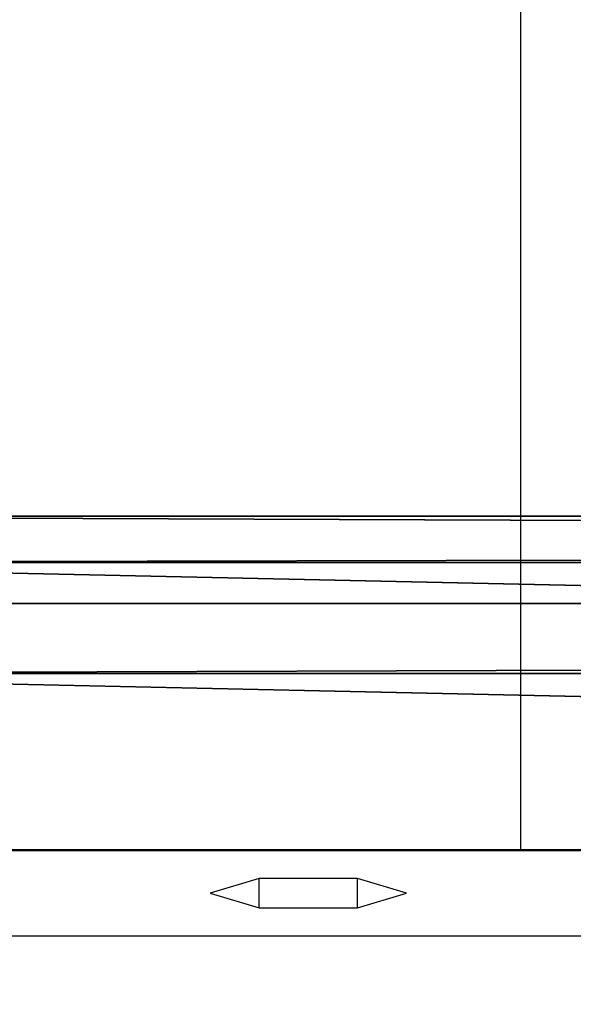
# Model space of a CAD drawing. Units: centimetres. Extents: x -587 to 587, y -1097 to 152.
# Drawn here: x -147 to -143, y 110 to 116 of the extents above; entities that cross this region are included whole.
import ezdxf

# ---------------------------------------------------------------- set-up
doc = ezdxf.new("R2010")
doc.units = ezdxf.units.CM
doc.header["$LTSCALE"] = 2.54
doc.layers.get('0').update_dxf_attribs({"true_color": 0xffffff})
doc.layers.add('bramka_kosz', color=7, linetype='Continuous', true_color=0x9999cc)
doc.layers.add('VP-EQ', color=7, linetype='Continuous', true_color=0x8a3492)

# ---------------------------------------------------------------- blocks, each defined once
blk = doc.blocks.new('Grupuj_24')
at = {"color": 0}
for p, q in [((-0.2395, 1.4687, -0.0058), (144.9265, 1.0288, 2.6801)), ((-0.2395, 1.4687, -0.0058), (144.9265, 1.0288, 2.6801)), ((-0.2468, 1.0115, 0.3123), (144.9193, 0.5716, 2.9982)), ((-0.2468, 1.0115, 0.3123), (144.9193, 0.5716, 2.9982)), ((-0.3148, 0.7437, 3.9442), (144.8513, 0.3039, 6.6301)), ((-0.3148, 0.7437, 3.9442), (144.8513, 0.3039, 6.6301)), ((-0.3077, 0.4413, 3.5099), (144.8584, 0.0015, 6.1958)), ((-0.3077, 0.4413, 3.5099), (144.8584, 0.0015, 6.1958))]:
    blk.add_line(p, q, dxfattribs=at)
mesh = blk.add_polyface(dxfattribs=at)
corners = [(144.926, 4.1942, 3.2338), (-0.2395, 1.4687, -0.0058), (-0.2401, 4.634, 0.5479), (144.9265, 1.0288, 2.6801)]
mesh.append_faces([[corners[k] for k in face] for face in [(0, 1, 2), (1, 0, 3)]], dxfattribs={"vtx0": -1, "color": 0})
mesh = blk.add_polyface(dxfattribs=at)
corners = [(-0.3148, 0.7437, 3.9442), (144.8507, 3.4693, 7.1839), (-0.3153, 3.9091, 4.498), (144.8513, 0.3039, 6.6301)]
mesh.append_faces([[corners[k] for k in face] for face in [(0, 1, 2), (1, 0, 3)]], dxfattribs={"vtx0": -1, "color": 0})
mesh = blk.add_polyface(dxfattribs=at)
corners = [(-0.2395, 1.4687, -0.0058), (144.9193, 0.5716, 2.9982), (-0.2468, 1.0115, 0.3123), (144.9265, 1.0288, 2.6801)]
mesh.append_faces([[corners[k] for k in face] for face in [(0, 1, 2), (1, 0, 3)]], dxfattribs={"vtx0": -1, "color": 0})
mesh = blk.add_polyface(dxfattribs=at)
corners = [(144.9193, 0.5716, 2.9982), (-0.3077, 0.4413, 3.5099), (-0.2468, 1.0115, 0.3123), (144.8584, 0.0015, 6.1958)]
mesh.append_faces([[corners[k] for k in face] for face in [(0, 1, 2), (1, 0, 3)]], dxfattribs={"vtx0": -1, "color": 0})
mesh = blk.add_polyface(dxfattribs=at)
corners = [(144.8584, 0.0015, 6.1958), (-0.3148, 0.7437, 3.9442), (-0.3077, 0.4413, 3.5099), (144.8513, 0.3039, 6.6301)]
mesh.append_faces([[corners[k] for k in face] for face in [(0, 1, 2), (1, 0, 3)]], dxfattribs={"vtx0": -1, "color": 0})
blk = doc.blocks.new('Komponent_140')
at = {"color": 251, "true_color": 0x4a4a4a}
blk.add_blockref('Grupuj_24', (0, 0), dxfattribs=at)
blk = doc.blocks.new('Grupuj_77')
at = {"color": 0, "extrusion": (0.018459, 3.00403e-05, 0.99983), "rotation": 270.0932425798292}
blk.add_blockref('Komponent_140', (-0.0125, -0.7183, 0.0146), dxfattribs=at)
blk = doc.blocks.new('Komponent_148')
at = {"color": 0, "extrusion": (3.97257e-05, 1.15945e-07, -1), "rotation": 179.9870901099552}
blk.add_blockref('Grupuj_77', (0.3634, 4.942, -92.6477), dxfattribs=at)
blk = doc.blocks.new('Grupuj_242')
at = {"color": 0}
blk.add_blockref('Komponent_148', (8.1999, 282.5554, 112.1412), dxfattribs=at)
blk = doc.blocks.new('Grupuj_243')
at = {"color": 0}
blk.add_blockref('Grupuj_242', (0, 124.4711), dxfattribs=at)
blk = doc.blocks.new('Grupuj_109')
at = {"layer": 'bramka_kosz', "color": 0}
blk.add_blockref('Grupuj_243', (427.3597, -146.5627, 3.7205), dxfattribs=at)
blk = doc.blocks.new('2423_')
at = {"color": 0, "linetype": 'Continuous', "lineweight": 25}
for p, q in [((2981.9927, 40.6994), (2981.9927, 29.0611)), ((3117.7077, 29.0611), (2976.0077, 29.0611)), ((2976.0077, 29.055), (3117.7077, 29.055)), ((2980.2872, 28.8736), (2979.9668, 28.7772)), ((2980.9281, 28.8736), (2980.2872, 28.8736)), ((2980.2872, 28.6808), (2980.2872, 28.8736)), ((2981.2485, 28.7772), (2980.9281, 28.8736)), ((2980.9281, 28.6808), (2980.9281, 28.8736)), ((2979.9668, 28.7772), (2980.2872, 28.6808)), ((2980.9281, 28.6808), (2981.2485, 28.7772)), ((2980.2872, 28.6808), (2980.9281, 28.6808)), ((2976.0077, 28.4994), (3117.7077, 28.4994))]:
    blk.add_line(p, q, dxfattribs=at)

msp = doc.modelspace()

# ---------------------------------------------------------------- block references
at = {"color": 0}
msp.add_blockref('Grupuj_109', (-585.4284, -152), dxfattribs=at)
at = {"layer": 'VP-EQ', "color": 0}
msp.add_blockref('2423_', (-3125.2843, 81.7385), dxfattribs=at)

doc.saveas('drawing.dxf')
